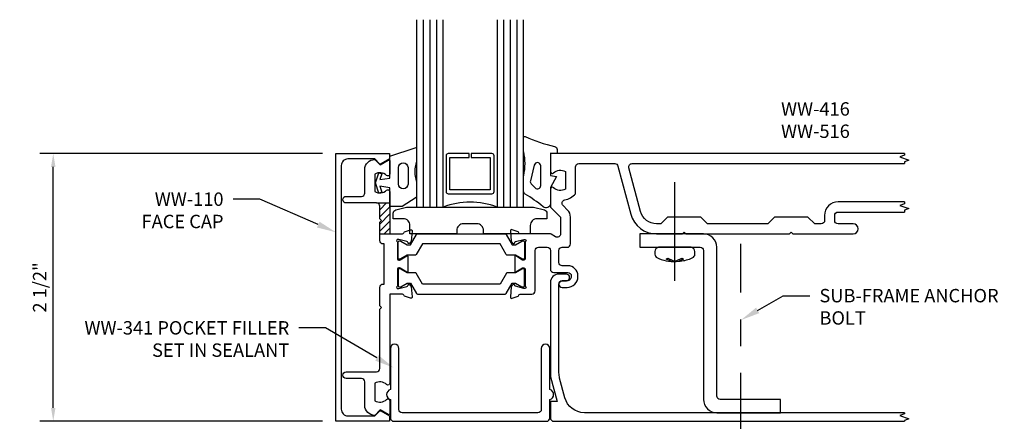
# Model space of a CAD drawing. Units: inches. Extents: x -6.9 to 21, y 0 to 42.5.
# Drawn here: x 2.4 to 11.6, y 23.6 to 27.4 of the extents above; entities that cross this region are included whole.
import ezdxf
from ezdxf import colors
from ezdxf.entities.mleader import LeaderData, LeaderLine
from ezdxf.math import Vec2, Vec3

# ---------------------------------------------------------------- set-up
doc = ezdxf.new("R2010")
doc.units = ezdxf.units.IN
doc.header["$MEASUREMENT"] = 0
doc.linetypes.add('CENTER', pattern=[2, 1.25, -0.25, 0.25, -0.25])
for name, color, linetype in [('Accessory', 7, 'Continuous'), ('Dimension', 3, 'Continuous'), ('Extrusion', 1, 'Continuous'), ('Fastener', 7, 'Continuous'), ('Formed_aluminum', 1, 'Continuous'), ('Gasket', 7, 'Continuous'), ('Glazing', 4, 'Continuous'), ('Machining', 30, 'Continuous'), ('Text', 6, 'Continuous'), ('Thermal', 2, 'Continuous')]:
    doc.layers.add(name, color=color, linetype=linetype)
doc.styles.get("Standard").update_dxf_attribs({"font": 'arial.ttf'})
doc.dimstyles.new('FULL', dxfattribs={"dimtxt": 0.125, "dimasz": 0.125, "dimexe": 0.125, "dimexo": 0.125, "dimgap": 0.0625, "dimtad": 1, "dimdec": 4, "dimzin": 3, "dimdsep": 46, "dimlunit": 4, "dimtxsty": 'Standard', "dimcen": 0.125, "dimclrd": 256, "dimclre": 256, "dimclrt": 256, "dimadec": 0, "dimazin": 0, "dimtfac": 1, "dimtdec": 4, "dimtofl": 0, "dimtmove": 0, "dimatfit": 3, "dimfxl": 1, "dimfrac": 2, "dimtolj": 1, "dimtzin": 3, "dimarcsym": 0})

# ---------------------------------------------------------------- blocks, each defined once
blk = doc.blocks.new('FS316_BF')
for p, q in [((-0.0228, -0.2363), (-0.0228, 0.2363)), ((-0.1697, 0.1026), (-0.0501, 0.1026)), ((-0.1697, -0.1026), (-0.0501, -0.1026)), ((-0.1585, -0.2051), (-0.0501, -0.2051))]:
    blk.add_line(p, q)
at = {"linetype": 'CENTER'}
blk.add_line((-0.4548, 0), (2, 0), dxfattribs=at)
blk.add_lwpolyline([(-0.0501, -0.2051), (-0.1697, -0.2051, -0.933079), (-0.1697, -0.1026, -0.466542), (-0.1697, 0.1026, -0.933079), (-0.1697, 0.2051), (-0.0501, 0.2051)], format="xyb")
for points in [[(-0.0501, -0.2363), (-0.0501, 0.2363), (-0.0228, 0.2363), (0, 0.2051), (0, -0.2051), (-0.0228, -0.2363)], [(-0.2033, 0.1539), (-0.2033, -0.1539), (-0.2175, -0.1539), (-0.2175, 0.1539)]]:
    blk.add_lwpolyline(points, close=True)
blk = doc.blocks.new('*D16')
at = {"layer": 'defpoints', "color": 0, "transparency": 16777216}
for p in [(2.7058, 26.1207), (5.3467, 26.1207), (5.3467, 23.6207)]:
    blk.add_point(p, dxfattribs=at)
at = {"layer": 'Dimension', "lineweight": -2, "transparency": 16777216}
for p, q in [((5.2217, 26.1207), (2.5808, 26.1207)), ((2.7058, 23.7457), (2.7058, 25.9957)), ((5.2217, 23.6207), (2.5808, 23.6207))]:
    blk.add_line(p, q, dxfattribs=at)
at = {"layer": 'Dimension', "transparency": 16777216}
for points in [[(2.6849, 25.9957), (2.7266, 25.9957), (2.7058, 26.1207)], [(2.6849, 23.7457), (2.7266, 23.7457), (2.7058, 23.6207)]]:
    blk.add_solid(points, dxfattribs=at)
at = {"layer": 'Dimension', "transparency": 16777216, "insert": (2.5786, 24.8707), "char_height": 0.125, "attachment_point": 5, "rotation": 90}
blk.add_mtext('\\A1;2 1/2"', dxfattribs=at)
blk = doc.blocks.new('Gen_Pan_Hd')
at = {"ltscale": 0.5}
blk.add_line((-0.3138, 0), (0.6084, 0), dxfattribs=at)
at = {"lineweight": -2}
blk.add_lwpolyline([(-0.1311, 0.0359), (-0.1101, 0.0802), (-0.102, 0.0663), (-0.1242, 0.0197, 0.225245), (-0.1242, -0.0197), (-0.102, -0.0663), (-0.1101, -0.0802), (-0.1311, -0.0359, 0.065205), (-0.1057, -0.1493), (-0.0966, -0.1674, 0.284808), (-0.0659, -0.1865), (-0.041, -0.1865, 0.376491), (0, -0.1521), (0, 0.1521, 0.376491), (-0.041, 0.1865), (-0.0659, 0.1865, 0.284808), (-0.0966, 0.1674), (-0.1057, 0.1493, 0.11703), (-0.1311, -0.0359)], format="xyb", dxfattribs=at)

msp = doc.modelspace()

# ---------------------------------------------------------------- hatches: boundary and pattern name
at = {"layer": 'Machining'}
h = msp.add_hatch(dxfattribs=at)
h.set_pattern_fill('ANSI31', color=256, scale=0.375)
h.set_pattern_definition([(45, (-7.651587, 0.05603), (-0.03314563, 0.03314563), [])])
h.paths.add_polyline_path([(5.85036, 25.6592), (5.72536, 25.6592, -0.4142136), (5.75636, 25.6282), (5.75636, 25.51053), (5.77136, 25.49553), (5.75636, 25.48053), (5.75636, 25.37053), (5.85036, 25.37053)])

# ---------------------------------------------------------------- linework, layer by layer
at = {"layer": 'Accessory', "linetype": 'ByBlock'}
msp.add_lwpolyline([(7.31836, 25.56464), (7.31836, 25.5117), (7.22436, 25.5117, 0.4142136), (7.16236, 25.4497), (7.16236, 25.3707), (6.72536, 25.3707), (6.72536, 25.4027, 0.4142136), (6.66336, 25.4647), (6.53736, 25.4647, 0.4142136), (6.47536, 25.4027), (6.47536, 25.3707), (6.03836, 25.3707), (6.03836, 25.4497, 0.4142136), (5.97636, 25.5117), (5.88236, 25.5117), (5.88236, 25.56464, -0.3425748), (5.90567, 25.59467), (6.00736, 25.6207), (7.19336, 25.6207), (7.29505, 25.59467, -0.3425748)], format="xyb", close=True, dxfattribs=at)
at = {"layer": 'Extrusion'}
msp.add_line((5.41176, 25.6742), (5.41176, 25.6742), dxfattribs=at)
at = {"layer": 'Extrusion', "linetype": 'ByBlock'}
for points in [[(5.75432, 26.02611), (5.70974, 26.0707), (5.45874, 26.0707, 0.4142136), (5.39674, 26.0087), (5.39674, 23.7327, 0.4142136), (5.45874, 23.6707), (5.70974, 23.6707), (5.75432, 23.71528, -0.3389022), (5.76638, 23.71688), (5.84674, 23.6707), (5.84674, 23.6207), (5.34674, 23.6207), (5.34674, 26.1207), (5.84674, 26.1207), (5.84674, 26.0707), (5.76638, 26.02452, -0.3389022)], [(5.75636, 25.48053), (5.77136, 25.49553), (5.75636, 25.51053), (5.75636, 25.6282, 0.4142136), (5.72536, 25.6592), (5.44276, 25.6592, -1), (5.44276, 25.7212), (5.58536, 25.7212, 0.4142136), (5.61636, 25.7522), (5.61636, 25.97157, -0.4096093), (5.70888, 26.06556), (5.75974, 26.0147), (5.83536, 26.05836, -0.5773503), (5.85036, 26.0497), (5.85036, 25.9302, -0.6505076), (5.82028, 25.91686, 0.325097), (5.71036, 25.92872), (5.71036, 25.76568, 0.325097), (5.82028, 25.77754, -0.6505076), (5.85036, 25.7642), (5.85036, 25.37053), (5.96863, 25.37053, 0.3595082), (5.98023, 25.3801, -0.2637247), (5.98779, 25.38897), (6.04333, 25.40919, -0.5486188), (6.05914, 25.39706), (6.05099, 25.30393, -0.176327), (6.04758, 25.2966), (6.03326, 25.28228, -0.5773503), (6.02008, 25.28581), (6.01889, 25.29027, 0.2679492), (6.01054, 25.29862), (5.9347, 25.31894, 0.0655435), (5.93165, 25.31935), (5.92533, 25.31935, 0.6885003), (5.91745, 25.29873, -0.2134218), (5.92139, 25.28993), (5.92139, 25.13824, 0.4142136), (5.9332, 25.12643), (5.94191, 25.12643, 0.1378721), (5.94806, 25.12816), (6.00784, 25.16465, -0.5855241), (6.01982, 25.15793), (6.01982, 25.02108, -0.5855241), (6.00784, 25.01436), (5.94806, 25.05085, 0.1378721), (5.94191, 25.05258), (5.9332, 25.05258, 0.4142136), (5.92139, 25.04077), (5.92139, 24.88908, -0.2134218), (5.91745, 24.88028, 0.6885003), (5.92533, 24.85966), (5.93165, 24.85966, 0.0655435), (5.9347, 24.86007), (6.01054, 24.88038, 0.2679492), (6.01889, 24.88874), (6.02008, 24.8932, -0.5773503), (6.03326, 24.89673), (6.04758, 24.88241, -0.176327), (6.05099, 24.87508), (6.05914, 24.78195, -0.5486188), (6.04333, 24.76982), (5.98779, 24.79004, -0.2637247), (5.98023, 24.7989, 0.3595082), (5.96863, 24.80848), (5.85036, 24.80848), (5.85036, 23.9772, -0.6505076), (5.82028, 23.96386, 0.325097), (5.71036, 23.97572), (5.71036, 23.81268, 0.325097), (5.82028, 23.82454, -0.6505076), (5.85036, 23.8112), (5.85036, 23.6917, -0.5773503), (5.83536, 23.68304), (5.75974, 23.7267), (5.70888, 23.67584, -0.4096093), (5.61636, 23.76983), (5.61636, 23.9892, 0.4142136), (5.58536, 24.0202), (5.44276, 24.0202, -1), (5.44276, 24.0822), (5.72536, 24.0822, 0.4142136), (5.75636, 24.1132), (5.75636, 24.66848), (5.77136, 24.68348), (5.75636, 24.69848), (5.75636, 24.87148, -0.4142136), (5.78736, 24.90248), (5.79639, 24.90248), (5.79639, 25.27653), (5.78736, 25.27653, -0.4142136), (5.75636, 25.30753)]]:
    msp.add_lwpolyline(points, format="xyb", close=True, dxfattribs=at)
for points in [[(10.65735, 26.1207), (7.35036, 26.1207), (7.35036, 25.9537, 0.6505076), (7.38045, 25.94036, -0.325097), (7.49036, 25.95222), (7.49036, 25.78918, -0.325097), (7.38045, 25.80104, 0.6505076), (7.35036, 25.7877), (7.35036, 25.6207), (7.44436, 25.5267), (7.44436, 25.3707, -0.5773503), (7.39786, 25.34385), (7.35855, 25.36655, 0.1316525), (7.34305, 25.3707), (7.06745, 25.3707, -0.3657574), (7.05562, 25.38069, 0.2696404), (7.04789, 25.38996), (6.99289, 25.40998, 0.5486188), (6.97683, 25.39765), (6.98501, 25.30413, 0.176327), (6.98848, 25.29669), (7.00313, 25.28204, 0.6527775), (7.01678, 25.28736, -0.3275382), (7.02566, 25.29843), (7.1035, 25.31929, -0.0655435), (7.10661, 25.3197), (7.11079, 25.3197, -0.6885003), (7.11879, 25.29876, 0.2134218), (7.11479, 25.28981), (7.11479, 25.1387, -0.4142136), (7.10279, 25.1267), (7.09079, 25.1267), (7.02896, 25.16452, 0.5858643), (7.01679, 25.1577), (7.01679, 25.0217, 0.5858643), (7.02896, 25.01488), (7.09079, 25.0527), (7.10279, 25.0527, -0.4142136), (7.11479, 25.0407), (7.11479, 24.88959, 0.2134218), (7.11879, 24.88064, -0.6885003), (7.11079, 24.8597), (7.10661, 24.8597, -0.0655435), (7.1035, 24.86011), (7.02566, 24.88097, -0.3275382), (7.01678, 24.89204, 0.6527775), (7.00313, 24.89736), (6.98848, 24.88271, 0.176327), (6.98501, 24.87527), (6.97683, 24.78175, 0.5486188), (6.99289, 24.76942), (7.04789, 24.78944, 0.2696404), (7.05562, 24.79871, -0.3657574), (7.06745, 24.8087), (7.17779, 24.8087, 0.4142136), (7.20879, 24.8397), (7.20879, 25.2147, -0.4142136), (7.23979, 25.2457), (7.31936, 25.2457, -0.4142136), (7.35036, 25.2147), (7.35036, 25.0417, 0.4142136), (7.38136, 25.0107), (7.51436, 25.0107, -0.4142136), (7.54536, 24.9797), (7.54536, 24.9717, -0.4142136), (7.50636, 24.9327), (7.46136, 24.9327, 1), (7.46136, 24.8707), (7.50636, 24.8707, 0.4142136), (7.60736, 24.9717), (7.60736, 24.9797, 0.4142136), (7.51436, 25.0727), (7.46136, 25.0727, -0.4142136), (7.43036, 25.1037), (7.43036, 25.2147, -0.4142136), (7.46136, 25.2457), (7.50736, 25.2457, 0.4142136), (7.53836, 25.2767), (7.53836, 25.5267, 0.1989124), (7.51083, 25.59317), (7.46903, 25.63497, -0.5920062), (7.48424, 25.68715, 0.1583916), (7.58436, 25.74612), (7.58436, 25.9957, -0.4142136), (7.61536, 26.0267), (7.95157, 26.0267, -0.3394543), (7.98152, 26.00372), (8.10149, 25.55599, 0.3394543), (8.34297, 25.3707), (8.58536, 25.3707), (8.60036, 25.3857), (8.61536, 25.3707), (9.58536, 25.3707), (9.60036, 25.3857), (9.61536, 25.3707), (10.17836, 25.3707, 1), (10.17836, 25.4647), (10.03736, 25.4647, -0.4142136), (10.00636, 25.4957), (10.00636, 25.5437, -0.4142136), (10.03736, 25.5747), (10.65735, 25.5747)], [(10.65735, 25.6687), (10.03736, 25.6687, 0.4142136), (9.91236, 25.5437), (9.91236, 25.4957, -0.4142136), (9.88136, 25.4647), (9.81936, 25.4647), (9.75636, 25.5277), (9.44436, 25.5277), (9.38136, 25.4647), (8.81936, 25.4647), (8.75636, 25.5277), (8.44436, 25.5277), (8.38136, 25.4647), (8.34297, 25.4647, -0.3394543), (8.19228, 25.58032), (8.08313, 25.98768, -0.4931454), (8.11308, 26.0267), (10.65735, 26.0267)]]:
    msp.add_lwpolyline(points, format="xyb", dxfattribs=at)
at = {"layer": 'Extrusion', "linetype": 'Continuous'}
for points in [[(10.65735, 26.1207), (10.65735, 26.1047), (10.61477, 26.0892), (10.69994, 26.0582), (10.65735, 26.0427), (10.65735, 26.0267)], [(10.65735, 25.6687), (10.65735, 25.6527), (10.61477, 25.6372), (10.69994, 25.6062), (10.65735, 25.5907), (10.65735, 25.5747)], [(10.65735, 23.7007), (10.65735, 23.6917), (10.61477, 23.6762), (10.69994, 23.6452), (10.65735, 23.6297), (10.65735, 23.6207)]]:
    msp.add_lwpolyline(points, dxfattribs=at)
at = {"layer": 'Extrusion'}
msp.add_lwpolyline([(10.65735, 23.7007), (7.66758, 23.7007, -0.3394543), (7.48598, 23.84004), (7.43677, 24.02371, -0.0655435), (7.43036, 24.07237), (7.43036, 24.9017, -0.4142136), (7.46136, 24.9327), (7.49936, 24.9327, 1), (7.49936, 24.9947), (7.42836, 24.9947, 0.4142136), (7.35036, 24.9167), (7.35036, 24.03709), (7.41236, 23.8057), (7.35036, 23.8057), (7.35036, 23.6517, 0.4142136), (7.38136, 23.6207), (10.65735, 23.6207)], format="xyb", dxfattribs=at)
at = {"layer": 'Formed_aluminum'}
msp.add_lwpolyline([(9.49935, 23.8257), (8.9366, 23.8257, -0.4142136), (8.9056, 23.8567), (8.9056, 25.2457, 0.4142136), (8.7806, 25.3707), (8.18685, 25.3707), (8.18685, 25.2457), (8.7496, 25.2457, -0.4142136), (8.7806, 25.2147), (8.7806, 23.8257, 0.4142136), (8.9056, 23.7007), (9.49935, 23.7007)], format="xyb", close=True, dxfattribs=at)
at = {"layer": 'Gasket'}
for points in [[(7.28259, 25.62449, 0.0373119), (7.11314, 25.74283, -0.2401206), (7.10036, 25.76792), (7.10036, 25.91027, -0.0556441), (7.10112, 25.91711, 0.1127997), (7.10062, 26.13716, -0.0567991), (7.10036, 26.13941), (7.10036, 26.27128, -0.5466492), (7.11453, 26.28037, 0.0505096), (7.38916, 26.18651, -0.3487916), (7.41236, 26.15729), (7.41236, 26.1207), (7.35036, 26.12493), (7.35036, 25.91645), (7.4086, 25.90618), (7.35036, 25.80445), (7.35036, 25.65328, -0.6617573)], [(7.26036, 25.82257), (7.26036, 26.00514, 0.8856361), (7.19927, 26.01257), (7.16309, 25.86619, 0.262732), (7.17126, 25.83683), (7.20744, 25.80065, 0.6681786)]]:
    msp.add_lwpolyline(points, format="xyb", close=True, dxfattribs=at)
at = {"layer": 'Gasket', "linetype": 'ByBlock'}
for points in [[(6.09972, 26.04361, 0.1812957), (6.09972, 25.86036, -0.089915), (6.10036, 25.85685), (6.10036, 25.71974, -0.2538372), (6.09581, 25.71136), (5.96636, 25.6272), (5.85036, 25.6272), (5.85036, 25.8022), (5.75665, 25.8172), (5.77476, 25.76147), (5.74623, 25.7522), (5.71536, 25.8472), (5.74623, 25.9422), (5.77476, 25.93293), (5.75665, 25.8772), (5.85036, 25.8922), (5.85036, 26.0972), (6.08721, 26.17573, -0.5114088), (6.10036, 26.16623), (6.10036, 26.04712, -0.089915)], [(6.02036, 25.8355, -1), (5.93036, 25.8355), (5.93036, 25.9898, -1), (6.02036, 25.9898)]]:
    msp.add_lwpolyline(points, format="xyb", close=True, dxfattribs=at)
at = {"layer": 'Glazing', "linetype": 'ByBlock', "ltscale": 0.75}
for p, q in [((6.16236, 27.3707), (6.16236, 25.6207)), ((6.22436, 27.3707), (6.22436, 25.6207)), ((6.28636, 27.3707), (6.28636, 25.6207)), ((6.91436, 25.6207), (6.91436, 27.3707)), ((6.97636, 25.6207), (6.97636, 27.3707)), ((7.03836, 25.6207), (7.03836, 27.3707))]:
    msp.add_line(p, q, dxfattribs=at)
for points in [[(6.10036, 27.3707), (6.10036, 25.6207), (6.34836, 25.6207), (6.34836, 27.3707)], [(6.85236, 27.3707), (6.85236, 25.6207), (7.10036, 25.6207), (7.10036, 27.3707)]]:
    msp.add_lwpolyline(points, dxfattribs=at)
at = {"layer": 'Glazing', "linetype": 'ByBlock'}
msp.add_lwpolyline([(6.80436, 26.1207), (6.61036, 26.1207), (6.61036, 26.0847), (6.78836, 26.0847), (6.78836, 25.7817), (6.41236, 25.7817), (6.41236, 26.0847), (6.59036, 26.0847), (6.59036, 26.1207), (6.39636, 26.1207, 0.4142136), (6.37636, 26.1007), (6.37636, 25.7657, 0.4142136), (6.39636, 25.7457), (6.80436, 25.7457, 0.4142136), (6.82436, 25.7657), (6.82436, 26.1007, 0.4142136)], format="xyb", close=True, dxfattribs=at)
msp.add_arc((6.60036, 24.95583), 0.71102, 69.24208, 110.75792, dxfattribs=at)
at = {"layer": 'Machining'}
for p, q in [((5.72536, 25.6592), (5.85036, 25.6592)), ((5.75636, 25.37053), (5.85036, 25.37053))]:
    msp.add_line(p, q, dxfattribs=at)
at = {"layer": 'Thermal'}
for points in [[(5.94723, 25.1347), (5.9388, 25.1347, -0.4142136), (5.92736, 25.14613), (5.92736, 25.29298, -0.4142136), (5.9388, 25.30442), (5.94723, 25.30442, -0.1378721), (5.95319, 25.30274), (6.01106, 25.26742), (6.04206, 25.26742), (6.0988, 25.3657, -0.2679492), (6.10746, 25.3707), (6.92827, 25.3707, -0.2679492), (6.93693, 25.3657), (6.99367, 25.26742), (7.02467, 25.26742), (7.08254, 25.30274, -0.1378721), (7.0885, 25.30442), (7.09693, 25.30442, -0.4142136), (7.10836, 25.29298), (7.10836, 25.14613, -0.4142136), (7.09693, 25.1347), (7.0885, 25.1347, -0.1378721), (7.08254, 25.13637), (7.02467, 25.1717), (6.94732, 25.1717, -0.2679492), (6.93866, 25.1767), (6.88035, 25.2777), (6.15538, 25.2777), (6.09707, 25.1767, -0.2679492), (6.08841, 25.1717), (6.01106, 25.1717), (5.95319, 25.13637, -0.1378721)], [(5.94725, 25.04448), (5.93882, 25.04448, 0.4142136), (5.92739, 25.03304), (5.92739, 24.8862, 0.4142136), (5.93882, 24.87476), (5.94725, 24.87476, 0.1378721), (5.95321, 24.87644), (6.01108, 24.91176), (6.04208, 24.91176), (6.09882, 24.81348, 0.2679492), (6.10748, 24.80848), (6.92829, 24.80848, 0.2679492), (6.93695, 24.81348), (6.9937, 24.91176), (7.0247, 24.91176), (7.08257, 24.87644, 0.1378721), (7.08852, 24.87476), (7.09695, 24.87476, 0.4142136), (7.10839, 24.8862), (7.10839, 25.03304, 0.4142136), (7.09695, 25.04448), (7.08852, 25.04448, 0.1378721), (7.08257, 25.0428), (7.0247, 25.00748), (6.94735, 25.00748, 0.2679492), (6.93869, 25.00248), (6.88037, 24.90148), (6.1554, 24.90148), (6.09709, 25.00248, 0.2679492), (6.08843, 25.00748), (6.01108, 25.00748), (5.95321, 25.0428, 0.1378721)]]:
    msp.add_lwpolyline(points, format="xyb", close=True, dxfattribs=at)
at = {"layer": 'Thermal', "linetype": 'ByBlock', "ltscale": 0.75}
msp.add_lwpolyline([(5.85536, 23.9184, 0.7337994), (5.85536, 23.823), (5.85536, 23.6517, 0.4142136), (5.88636, 23.6207), (7.31436, 23.6207, 0.4142136), (7.34536, 23.6517), (7.34536, 23.823, 0.7337994), (7.34536, 23.9184), (7.34536, 24.2997, 1), (7.26536, 24.2997), (7.26536, 23.7317, -0.4142136), (7.23436, 23.7007), (5.96636, 23.7007, -0.4142136), (5.93536, 23.7317), (5.93536, 24.2997, 1), (5.85536, 24.2997)], format="xyb", close=True, dxfattribs=at)

# ---------------------------------------------------------------- block references
at = {"layer": 'Fastener'}
for name, p, rotation in [('Gen_Pan_Hd', (8.51321, 25.2457), 89.99999999999999), ('FS316_BF', (9.13086, 23.2767), 90)]:
    msp.add_blockref(name, p, dxfattribs=dict(at, rotation=rotation))

# ---------------------------------------------------------------- texts
at = {"layer": 'Text', "insert": (9.50512, 26.60021), "char_height": 0.125, "attachment_point": 1}
msp.add_mtext_dynamic_manual_height_columns('WW-416\\PWW-516', width=1.7859867, gutter_width=0.925, heights=[0], dxfattribs=at)

# ---------------------------------------------------------------- dimensions: what is measured, and where the dimension line sits
at = {"layer": 'Dimension'}
dim = msp.add_linear_dim(base=(2.70577, 26.1207), p1=(5.34674, 23.6207), p2=(5.34674, 26.1207), angle=90, dimstyle='FULL', dxfattribs=at)
dim.commit()
dim.dimension.update_dxf_attribs({"geometry": '*D16', "text_midpoint": (2.57864, 24.8707)})

# ---------------------------------------------------------------- leaders
at = {"layer": 'Text'}
ml = msp.add_multileader_mtext('Standard', dxfattribs=at)
ml.set_content('WW-110 FACE CAP', color=256)
ml.set_leader_properties()
ml.build(insert=Vec2(0, 0))
ml.multileader.update_dxf_attribs({"dogleg_length": 0.25, "arrow_head_size": 0.18})
ctx = ml.context
ctx.base_point, ctx.char_height, ctx.arrow_head_size, ctx.landing_gap_size, ctx.plane_origin = Vec3(3.3552, 25.69382), 0.125, 0.18, 0.09, Vec3(5.34674, 25.38568)
ctx.text_align_type = 2
notes = []
notes.append((ctx, [(0, (1, 1, 0), (4.63658, 25.69382), (-1, 0), 0.25, [(0, [(5.34674, 25.38568)], 0, [])])]))
ctx.mtext.insert, ctx.mtext.width, ctx.mtext.alignment, ctx.mtext.flow_direction = Vec3(4.29658, 25.75738), 1.0530264, 3, 5
ml = msp.add_multileader_mtext('Standard', dxfattribs=at)
ml.set_content('SUB-FRAME ANCHOR BOLT', color=256)
ml.set_leader_properties()
ml.build(insert=Vec2(0, 0))
ml.multileader.update_dxf_attribs({"dogleg_length": 0.25, "arrow_head_size": 0.18})
ctx = ml.context
ctx.base_point, ctx.char_height, ctx.arrow_head_size, ctx.landing_gap_size, ctx.plane_origin = Vec3(9.77387, 24.79293), 0.125, 0.18, 0.09, Vec3(9.13086, 24.56603)
notes.append((ctx, [(0, (1, 1, 0), (9.52387, 24.79293), (1, 0), 0.25, [(0, [(9.13086, 24.56603)], 0, [])])]))
ctx.mtext.insert, ctx.mtext.width, ctx.mtext.flow_direction = Vec3(9.86387, 24.8565), 1.7271323, 5
ml = msp.add_multileader_mtext('Standard', dxfattribs=at)
ml.set_content('WW-341 POCKET FILLER SET IN SEALANT', color=256)
ml.set_leader_properties()
ml.build(insert=Vec2(0, 0))
ml.multileader.update_dxf_attribs({"dogleg_length": 0.25, "arrow_head_size": 0.18})
ctx = ml.context
ctx.base_point, ctx.char_height, ctx.arrow_head_size, ctx.landing_gap_size, ctx.plane_origin = Vec3(2.79079, 24.4924), 0.125, 0.18, 0.09, Vec3(5.34674, 24.34877)
ctx.text_align_type = 2
notes.append((ctx, [(0, (1, 1, 0), (5.25055, 24.4924), (-1, 0), 0.25, [(0, [(5.88487, 24.1215)], 0, [])])]))
ctx.mtext.insert, ctx.mtext.width, ctx.mtext.alignment, ctx.mtext.flow_direction = Vec3(4.91055, 24.55597), 2.0674465, 3, 5
for ctx, leaders in notes:
    for number, flags, end, landing, length, lines in leaders:
        leader = LeaderData()
        leader.index, (leader.has_last_leader_line, leader.has_dogleg_vector, leader.attachment_direction) = number, flags
        leader.last_leader_point, leader.dogleg_vector, leader.dogleg_length = Vec3(end), Vec3(landing), length
        for number, points, colour, breaks in lines:
            line = LeaderLine()
            line.index, line.vertices, line.color, line.breaks = number, Vec3.list(points), colors.encode_raw_color(colour), breaks
            leader.lines.append(line)
        ctx.leaders.append(leader)

doc.saveas('drawing.dxf')
